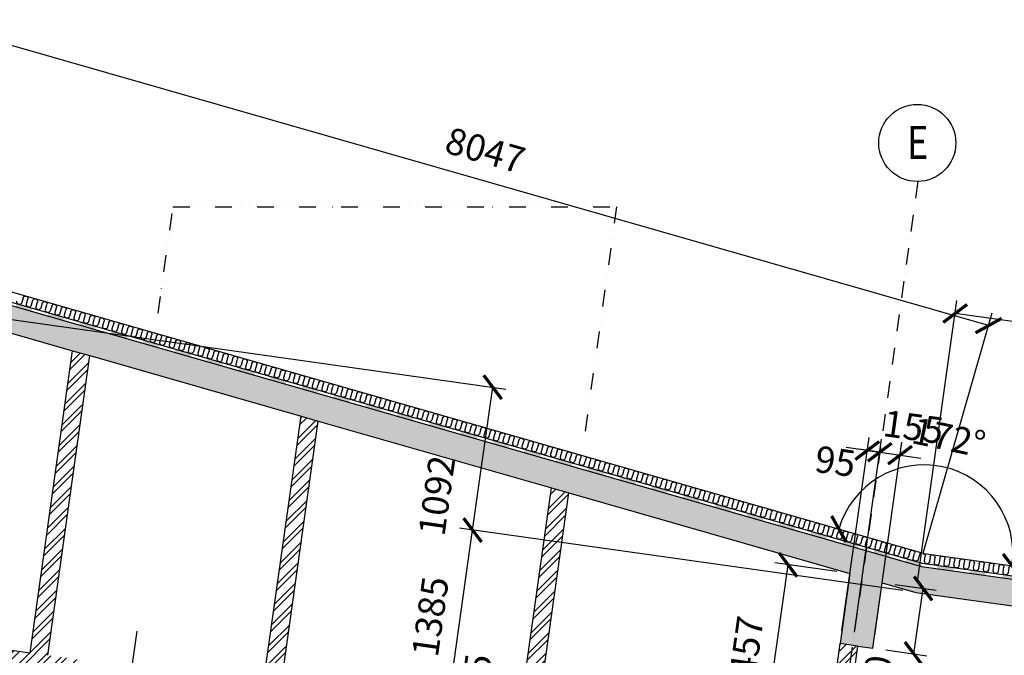
# Model space of a CAD drawing. Units: millimetres. Extents: x 73911 to 290310, y 12506 to 142682.
# Drawn here: x 146574 to 154019, y 39409 to 44217 of the extents above; entities that cross this region are included whole.
import ezdxf
from ezdxf.enums import TextEntityAlignment as Align

# ---------------------------------------------------------------- set-up
doc = ezdxf.new("R2010")
doc.units = ezdxf.units.MM
doc.header["$LTSCALE"] = 10
doc.header["$PDMODE"] = 3
doc.linetypes.add('DASHDOT', pattern=[25.4, 12.7, -6.35, 0, -6.35])
doc.linetypes.add('DIVIDE', pattern=[31.75, 12.7, -6.35, 0, -6.35, 0, -6.35])
for name, color, linetype in [('A_kóty', 4, 'Continuous'), ('CKIZ0_12H', 3, 'Continuous'), ('dveře-popis', 80, 'Continuous'), ('OBR_SLAB', 7, 'Continuous'), ('OBRSIL', 6, 'Continuous'), ('OSY', 1, 'DASHDOT'), ('šrafa_3_příčky', 31, 'Continuous'), ('ŽB_SIL', 4, 'Continuous'), ('ŽB_SLAB', 30, 'Continuous'), ('ŽB_šrafY_1', 9, 'Continuous')]:
    doc.layers.add(name, color=color, linetype=linetype)
doc.layers.add('OBR_TERASY_ZÁMK_DL_1NP_ZADÁNÍ', color=23, linetype='DIVIDE', lineweight=25)
doc.styles.add('ROMANS', font='romans.shx', dxfattribs={"width": 0.8})
doc.styles.get("Standard").update_dxf_attribs({"font": 'simplex.shx', "width": 0.8})
doc.dimstyles.new('100', dxfattribs={"dimtxt": 200, "dimasz": 160, "dimexe": 100, "dimexo": 100, "dimgap": 100, "dimtad": 1, "dimdec": 0, "dimrnd": 1, "dimzin": 0, "dimtxsty": 'ROMANS', "dimblk": 'ARCHTICK', "dimcen": 2.5, "dimclrd": 1, "dimclre": 1, "dimclrt": 4, "dimadec": 0, "dimazin": 0, "dimtfac": 1, "dimtdec": 0, "dimtmove": 2, "dimatfit": 3, "dimldrblk": 'DOT', "dimfxl": 0, "dimarcsym": 0})

# ---------------------------------------------------------------- blocks, each defined once
blk = doc.blocks.new('_ArchTick')
at = {"color": 0, "linetype": 'ByBlock', "const_width": 0.15}
blk.add_lwpolyline([(-0.5, -0.5), (0.5, 0.5)], dxfattribs=at)
blk = doc.blocks.new('*D1030')
at = {"layer": 'A_kóty', "color": 1, "lineweight": -2}
blk.add_arc((153413, 40178.8), 671, 352, 164, dxfattribs=at)
at = {"layer": 'Defpoints', "color": 0}
for p in [(145560.5, 42430.4), (153850.3, 40687.7), (153413, 40178.8), (153413, 40178.8), (158176.7, 39509.3)]:
    blk.add_point(p, dxfattribs=at)
at = {"layer": 'A_kóty', "color": 1, "lineweight": -2, "xscale": 160, "yscale": 160, "zscale": 160}
for p, rotation in [((152768, 40363.7), 253.9999999889807), ((154077.6, 40085.4), 262.0000000030808)]:
    blk.add_blockref('_ArchTick', p, dxfattribs=dict(at, rotation=rotation))
at = {"layer": 'A_kóty', "color": 4, "insert": (153594.1, 41030.8), "char_height": 200, "attachment_point": 5, "rotation": 348, "style": 'ROMANS'}
blk.add_mtext('172°', dxfattribs=at)
blk = doc.blocks.new('_Dot')
at = {"color": 0, "linetype": 'ByBlock', "lineweight": -2}
blk.add_line((-0.5, 0), (-1, 0), dxfattribs=at)
at = {"color": 0, "linetype": 'ByBlock', "const_width": 0.5}
blk.add_lwpolyline([(-0.25, 0, 1), (0.25, 0, 1)], format="xyb", close=True, dxfattribs=at)
blk = doc.blocks.new('*D1036')
at = {"layer": 'A_kóty', "color": 1, "lineweight": -2}
for p, q in [((149805.9, 38984.2), (149828.2, 39142.7)), ((149714.1, 38997.2), (149706.9, 38998.2)), ((149787.1, 38850.6), (149805.9, 38984.2)), ((149695.3, 38863.5), (149688.1, 38864.5)), ((149787.1, 38850.6), (149764.9, 38692.1))]:
    blk.add_line(p, q, dxfattribs=at)
at = {"layer": 'Defpoints', "color": 0}
for p in [(149805.9, 38984.2), (149813.1, 38983.2), (149794.3, 38849.6)]:
    blk.add_point(p, dxfattribs=at)
at = {"layer": 'A_kóty', "color": 1, "lineweight": -2, "xscale": 160, "yscale": 160, "zscale": 160}
for p, rotation in [((149805.9, 38984.2), 261.9999999993082), ((149787.1, 38850.6), 81.99999999930822)]:
    blk.add_blockref('_ArchTick', p, dxfattribs=dict(at, rotation=rotation))
at = {"layer": 'A_kóty', "color": 4, "insert": (150041.8, 39187.3), "char_height": 200, "attachment_point": 5, "rotation": 82, "style": 'ROMANS'}
blk.add_mtext('135', dxfattribs=at)
blk = doc.blocks.new('*D1037')
at = {"layer": 'A_kóty', "color": 1, "lineweight": -2}
for p, q in [((149805.9, 38984.2), (149998.7, 40355.7)), ((153251.5, 39898.5), (149899.7, 40369.6)), ((149714.1, 38997.2), (149706.9, 38998.2))]:
    blk.add_line(p, q, dxfattribs=at)
at = {"layer": 'Defpoints', "color": 0}
for p in [(149998.7, 40355.7), (153350.5, 39884.6), (149813.1, 38983.2)]:
    blk.add_point(p, dxfattribs=at)
at = {"layer": 'A_kóty', "color": 1, "lineweight": -2, "xscale": 160, "yscale": 160, "zscale": 160}
for p, rotation in [((149998.7, 40355.7), 81.99999999930822), ((149805.9, 38984.2), 261.9999999993082)]:
    blk.add_blockref('_ArchTick', p, dxfattribs=dict(at, rotation=rotation))
at = {"layer": 'A_kóty', "color": 4, "insert": (149704.3, 39697.8), "char_height": 200, "attachment_point": 5, "rotation": 82, "style": 'ROMANS'}
blk.add_mtext('1385', dxfattribs=at)
blk = doc.blocks.new('*D1038')
at = {"layer": 'A_kóty', "color": 1, "lineweight": -2}
for p, q in [((145908.6, 42033), (150249.7, 41422.9)), ((149998.7, 40355.7), (150150.6, 41436.8)), ((153251.5, 39898.5), (149899.7, 40369.6))]:
    blk.add_line(p, q, dxfattribs=at)
at = {"layer": 'Defpoints', "color": 0}
for p in [(145809.5, 42046.9), (150150.6, 41436.8), (153350.5, 39884.6)]:
    blk.add_point(p, dxfattribs=at)
at = {"layer": 'A_kóty', "color": 1, "lineweight": -2, "xscale": 160, "yscale": 160, "zscale": 160}
for p, rotation in [((150150.6, 41436.8), 81.99999999930822), ((149998.7, 40355.7), 261.9999999993082)]:
    blk.add_blockref('_ArchTick', p, dxfattribs=dict(at, rotation=rotation))
at = {"layer": 'A_kóty', "color": 4, "insert": (149754.2, 40613.5), "char_height": 200, "attachment_point": 5, "rotation": 82, "style": 'ROMANS'}
blk.add_mtext('1092', dxfattribs=at)
blk = doc.blocks.new('*D1164')
at = {"layer": 'A_kóty', "color": 1, "lineweight": -2}
for p, q in [((153364.4, 39983.6), (153661, 42093.6)), ((158134.4, 41363.9), (153647, 41994.5)), ((157851.8, 39353), (158148.3, 41462.9))]:
    blk.add_line(p, q, dxfattribs=at)
at = {"layer": 'Defpoints', "color": 0}
for p in [(153647, 41994.5), (153350.5, 39884.6), (157837.9, 39253.9)]:
    blk.add_point(p, dxfattribs=at)
at = {"layer": 'A_kóty', "color": 1, "lineweight": -2, "xscale": 160, "yscale": 160, "zscale": 160}
for p, rotation in [((153647, 41994.5), 171.9999999997424), ((158134.4, 41363.9), 351.9999999997425)]:
    blk.add_blockref('_ArchTick', p, dxfattribs=dict(at, rotation=rotation))
at = {"layer": 'A_kóty', "color": 4, "insert": (155918.6, 41877.3), "char_height": 200, "attachment_point": 5, "rotation": 352, "style": 'ROMANS'}
blk.add_mtext('4531', dxfattribs=at)
blk = doc.blocks.new('*D1165')
at = {"layer": 'A_kóty', "color": 1, "lineweight": -2}
for p, q in [((145671.1, 42398.7), (146192.4, 44216.8)), ((153900, 41902.7), (146164.8, 44120.7)), ((153406.2, 40180.7), (153927.5, 41998.8))]:
    blk.add_line(p, q, dxfattribs=at)
at = {"layer": 'Defpoints', "color": 0}
for p in [(146164.8, 44120.7), (145643.5, 42302.6), (153378.6, 40084.6)]:
    blk.add_point(p, dxfattribs=at)
at = {"layer": 'A_kóty', "color": 1, "lineweight": -2, "xscale": 160, "yscale": 160, "zscale": 160}
for p, rotation in [((146164.8, 44120.7), 163.9999999884027), ((153900, 41902.7), 343.9999999884027)]:
    blk.add_blockref('_ArchTick', p, dxfattribs=dict(at, rotation=rotation))
at = {"layer": 'A_kóty', "color": 4, "insert": (150087.5, 43204), "char_height": 200, "attachment_point": 5, "rotation": 344, "style": 'ROMANS'}
blk.add_mtext('8047', dxfattribs=at)
blk = doc.blocks.new('*D1408')
at = {"layer": 'A_kóty', "color": 1, "lineweight": -2}
for p, q in [((152181.2, 38650.4), (152384, 40093.3)), ((152753, 40041.4), (152285, 40107.2)), ((152550.2, 38598.6), (152082.2, 38664.3))]:
    blk.add_line(p, q, dxfattribs=at)
at = {"layer": 'Defpoints', "color": 0}
for p in [(152384, 40093.3), (152852, 40027.5), (152649.2, 38584.6)]:
    blk.add_point(p, dxfattribs=at)
at = {"layer": 'A_kóty', "color": 1, "lineweight": -2, "xscale": 160, "yscale": 160, "zscale": 160}
for p, rotation in [((152384, 40093.3), 81.99999999406894), ((152181.2, 38650.4), 261.999999994069)]:
    blk.add_blockref('_ArchTick', p, dxfattribs=dict(at, rotation=rotation))
at = {"layer": 'A_kóty', "color": 4, "insert": (152084.6, 39399.7), "char_height": 200, "attachment_point": 5, "rotation": 82, "style": 'ROMANS'}
blk.add_mtext('1457', dxfattribs=at)
blk = doc.blocks.new('*D1410')
at = {"layer": 'A_kóty', "color": 1, "lineweight": -2}
for p, q in [((153193.7, 39944), (153503.7, 39900.5)), ((153335.1, 39419.2), (153404.7, 39914.4)), ((153124.1, 39448.9), (153434.2, 39405.3))]:
    blk.add_line(p, q, dxfattribs=at)
at = {"layer": 'Defpoints', "color": 0}
for p in [(153094.7, 39957.9), (153404.7, 39914.4), (153025.1, 39462.8)]:
    blk.add_point(p, dxfattribs=at)
at = {"layer": 'A_kóty', "color": 1, "lineweight": -2, "xscale": 160, "yscale": 160, "zscale": 160}
for p, rotation in [((153404.7, 39914.4), 81.99999999406894), ((153335.1, 39419.2), 261.999999994069)]:
    blk.add_blockref('_ArchTick', p, dxfattribs=dict(at, rotation=rotation))
at = {"layer": 'A_kóty', "color": 4, "insert": (153070.5, 39177.6), "char_height": 200, "attachment_point": 5, "rotation": 82, "style": 'ROMANS'}
blk.add_mtext('500', dxfattribs=at)
blk = doc.blocks.new('*U673')
at = {"color": 0}
blk.add_solid([(0, -12.5), (125, -12.5), (0, 12.5), (125, 12.5)], dxfattribs=at)
blk = doc.blocks.new('*U674')
at = {"color": 0}
for points in [[(158092, 100856.8), (157968.2, 100839.4), (158063.8, 100878.1), (157964.7, 100864.2)], [(153632.3, 100255.3), (153635.8, 100230.6), (153508.5, 100237.9), (153512, 100213.2)]]:
    blk.add_solid(points, dxfattribs=at)
at = {"color": 0, "rotation": 188.0000000026895}
for p in [(157595.1, 100799.6), (157842.7, 100834.4), (157100, 100730), (157347.6, 100764.8), (156604.9, 100660.4), (156852.4, 100695.2), (156109.7, 100590.9), (156357.3, 100625.7), (155614.6, 100521.3), (155862.2, 100556.1), (154871.9, 100416.9), (155119.5, 100451.7), (155367, 100486.5), (154376.8, 100347.3), (154624.3, 100382.1), (153881.6, 100277.7), (154129.2, 100312.5)]:
    blk.add_blockref('*U673', p, dxfattribs=at)
blk = doc.blocks.new('*U675')
at = {"color": 0}
blk.add_solid([(0, -12.5), (125, -12.5), (0, 12.5), (125, 12.5)], dxfattribs=at)
blk = doc.blocks.new('*U676')
at = {"color": 0}
blk.add_solid([(153397.4, 100197), (153278.9, 100163.1), (153392.2, 100221.6), (153272, 100187.1)], dxfattribs=at)
at = {"color": 0, "rotation": 195.9999999569451}
for p in [(153155.3, 100140.6), (152915, 100071.7), (152674.7, 100002.8), (152434.4, 99933.9), (152194.1, 99865), (151953.8, 99796.1), (151713.4, 99727.2), (151473.1, 99658.3), (151232.8, 99589.4), (150752.2, 99451.5), (150992.5, 99520.5), (150511.9, 99382.6), (150271.5, 99313.7), (150031.2, 99244.8), (149790.9, 99175.9), (149550.6, 99107), (149310.3, 99038.1), (149070, 98969.2), (148829.7, 98900.3), (148589.3, 98831.4), (148349, 98762.4), (148108.7, 98693.5), (147628.1, 98555.7), (147868.4, 98624.6), (147387.8, 98486.8), (147147.4, 98417.9), (146907.1, 98349), (146666.8, 98280.1)]:
    blk.add_blockref('*U675', p, dxfattribs=at)
blk = doc.blocks.new('*U773')
at = {"color": 0, "linetype": 'Continuous'}
for p, q in [((0, -18.75), (0, 18.75)), ((37.5, 18.75), (37.5, -18.75))]:
    blk.add_line(p, q, dxfattribs=at)
for centre, start, end in [((18.75, 18.75), 0, 180), ((56.25, -18.75), 180, 0)]:
    blk.add_arc(centre, 18.75, start, end, dxfattribs=at)
blk = doc.blocks.new('*U774')
at = {"color": 0, "linetype": 'Continuous'}
for p, q in [((158062.7, 100795.9), (158057.5, 100833)), ((158094.6, 100838.3), (158099.8, 100801.1)), ((158137, 100806.3), (158134.4, 100824.9)), ((153415.6, 100180.7), (153420.8, 100143.5))]:
    blk.add_line(p, q, dxfattribs=at)
for centre, radius, start, end in [((158038.9, 100830.4), 18.7, 8, 188), ((158081.3, 100798.5), 18.7, 188, 8), ((158113.2, 100840.9), 18.7, 143, 188), ((158155.5, 100809), 18.8, 188, 323), ((153402.3, 100140.9), 18.8, 303.68389, 8)]:
    blk.add_arc(centre, radius, start, end, dxfattribs=at)
at = {"color": 0, "rotation": 188.0000000026884}
for p in [(157725.9, 100767.5), (157800.1, 100777.9), (157874.4, 100788.4), (157948.7, 100798.8), (158023, 100809.3), (157206, 100694.4), (157280.3, 100704.9), (157354.5, 100715.3), (157428.8, 100725.8), (157503.1, 100736.2), (157577.3, 100746.6), (157651.6, 100757.1), (156686.1, 100621.4), (156760.4, 100631.8), (156834.6, 100642.2), (156908.9, 100652.7), (156983.2, 100663.1), (157057.4, 100673.6), (157131.7, 100684), (156166.2, 100548.3), (156240.5, 100558.7), (156314.7, 100569.2), (156389, 100579.6), (156463.3, 100590.1), (156537.6, 100600.5), (156611.8, 100610.9), (155572, 100464.8), (155646.3, 100475.2), (155720.6, 100485.7), (155794.9, 100496.1), (155869.1, 100506.6), (155943.4, 100517), (156017.7, 100527.4), (156091.9, 100537.9), (155052.2, 100391.7), (155126.4, 100402.2), (155200.7, 100412.6), (155275, 100423.1), (155349.2, 100433.5), (155423.5, 100443.9), (155497.8, 100454.4), (154532.3, 100318.7), (154606.5, 100329.1), (154680.8, 100339.5), (154755.1, 100350), (154829.3, 100360.4), (154903.6, 100370.9), (154977.9, 100381.3), (154012.4, 100245.6), (154086.6, 100256), (154160.9, 100266.5), (154235.2, 100276.9), (154309.5, 100287.4), (154383.7, 100297.8), (154458, 100308.2), (153492.5, 100172.5), (153566.8, 100183), (153641, 100193.4), (153715.3, 100203.9), (153789.6, 100214.3), (153863.8, 100224.7), (153938.1, 100235.2)]:
    blk.add_blockref('*U773', p, dxfattribs=at)
blk = doc.blocks.new('*U775')
at = {"color": 0, "linetype": 'Continuous'}
for p, q in [((0, -18.75), (0, 18.75)), ((37.5, 18.75), (37.5, -18.75))]:
    blk.add_line(p, q, dxfattribs=at)
for centre, start, end in [((18.75, 18.75), 0, 180), ((56.25, -18.75), 180, 0)]:
    blk.add_arc(centre, 18.75, start, end, dxfattribs=at)
blk = doc.blocks.new('*U776')
at = {"color": 0, "linetype": 'Continuous'}
blk.add_line((153376.9, 100132.6), (153366.5, 100168.7), dxfattribs=at)
for centre, radius, start, end in [((153348.5, 100163.5), 18.7, 16, 196), ((153394.9, 100137.8), 18.8, 196, 334.02643)]:
    blk.add_arc(centre, radius, start, end, dxfattribs=at)
at = {"color": 0, "rotation": 195.9999999569467}
for p in [(153191.5, 100099), (153263.6, 100119.7), (153335.7, 100140.3), (152975.2, 100037), (153047.3, 100057.6), (153119.4, 100078.3), (152686.8, 99954.3), (152758.9, 99974.9), (152831, 99995.6), (152903.1, 100016.3), (152398.4, 99871.6), (152470.5, 99892.3), (152542.6, 99912.9), (152614.7, 99933.6), (152182.1, 99809.6), (152254.2, 99830.2), (152326.3, 99850.9), (151893.8, 99726.9), (151965.9, 99747.5), (152037.9, 99768.2), (152110, 99788.9), (151677.5, 99664.9), (151749.6, 99685.5), (151821.7, 99706.2), (151389.1, 99582.2), (151461.2, 99602.8), (151533.3, 99623.5), (151605.4, 99644.2), (151100.7, 99499.5), (151172.8, 99520.1), (151244.9, 99540.8), (151317, 99561.5), (150884.4, 99437.5), (150956.5, 99458.1), (151028.6, 99478.8), (150596.1, 99354.8), (150668.1, 99375.4), (150740.2, 99396.1), (150812.3, 99416.8), (150379.8, 99292.7), (150451.9, 99313.4), (150524, 99334.1), (150091.4, 99210.1), (150163.5, 99230.7), (150235.6, 99251.4), (150307.7, 99272.1), (149803, 99127.4), (149875.1, 99148), (149947.2, 99168.7), (150019.3, 99189.4), (149586.7, 99065.3), (149658.8, 99086), (149730.9, 99106.7), (149298.4, 98982.6), (149370.4, 99003.3), (149442.5, 99024), (149514.6, 99044.7), (149082.1, 98920.6), (149154.2, 98941.3), (149226.3, 98962), (148793.7, 98837.9), (148865.8, 98858.6), (148937.9, 98879.3), (149010, 98900), (148505.3, 98755.2), (148577.4, 98775.9), (148649.5, 98796.6), (148721.6, 98817.3), (148289, 98693.2), (148361.1, 98713.9), (148433.2, 98734.6), (148000.6, 98610.5), (148072.7, 98631.2), (148144.8, 98651.9), (148216.9, 98672.6), (147784.4, 98548.5), (147856.5, 98569.2), (147928.6, 98589.9), (147496, 98465.8), (147568.1, 98486.5), (147640.2, 98507.2), (147712.3, 98527.8), (147207.6, 98383.1), (147279.7, 98403.8), (147351.8, 98424.5), (147423.9, 98445.2), (146991.3, 98321.1), (147063.4, 98341.8), (147135.5, 98362.5), (146702.9, 98238.4), (146775, 98259.1), (146847.1, 98279.8), (146919.2, 98300.4), (146630.8, 98217.8)]:
    blk.add_blockref('*U775', p, dxfattribs=at)
blk = doc.blocks.new('*D937')
at = {"layer": 'A_kóty', "color": 1, "lineweight": -2}
for p, q in [((152791.5, 39596.6), (152996.7, 41056.7)), ((152885.5, 39583.4), (153090.7, 41043.5)), ((152982.8, 40957.7), (152824.3, 40980)), ((152982.8, 40957.7), (153076.8, 40944.5)), ((153076.8, 40944.5), (153235.3, 40922.2))]:
    blk.add_line(p, q, dxfattribs=at)
at = {"layer": 'Defpoints', "color": 0}
for p in [(153076.8, 40944.5), (152777.5, 39497.6), (152871.6, 39484.4)]:
    blk.add_point(p, dxfattribs=at)
at = {"layer": 'A_kóty', "color": 1, "lineweight": -2, "xscale": 160, "yscale": 160, "zscale": 160}
for p, rotation in [((152982.8, 40957.7), 351.9999999946837), ((153076.8, 40944.5), 171.9999999946837)]:
    blk.add_blockref('_ArchTick', p, dxfattribs=dict(at, rotation=rotation))
at = {"layer": 'A_kóty', "color": 4, "insert": (152737.8, 40850.4), "char_height": 200, "attachment_point": 5, "rotation": 352, "style": 'ROMANS'}
blk.add_mtext('95', dxfattribs=at)
blk = doc.blocks.new('*D938')
at = {"layer": 'A_kóty', "color": 1, "lineweight": -2}
for p, q in [((152885.5, 39583.4), (153090.7, 41043.5)), ((153039, 39561.8), (153244.2, 41021.9)), ((153076.8, 40944.5), (152918.4, 40966.8)), ((153076.8, 40944.5), (153230.3, 40922.9)), ((153230.3, 40922.9), (153388.8, 40900.6))]:
    blk.add_line(p, q, dxfattribs=at)
at = {"layer": 'Defpoints', "color": 0}
for p in [(153230.3, 40922.9), (152871.6, 39484.4), (153025.1, 39462.8)]:
    blk.add_point(p, dxfattribs=at)
at = {"layer": 'A_kóty', "color": 1, "lineweight": -2, "xscale": 160, "yscale": 160, "zscale": 160}
for p, rotation in [((153076.8, 40944.5), 351.9999999946837), ((153230.3, 40922.9), 171.9999999946837)]:
    blk.add_blockref('_ArchTick', p, dxfattribs=dict(at, rotation=rotation))
at = {"layer": 'A_kóty', "color": 4, "insert": (153328, 41110.5), "char_height": 200, "attachment_point": 5, "rotation": 352, "style": 'ROMANS'}
blk.add_mtext('155', dxfattribs=at)

msp = doc.modelspace()

# ---------------------------------------------------------------- hatches: boundary and pattern name
at = {"layer": 'šrafa_3_příčky'}
h = msp.add_hatch(dxfattribs=at)
h.set_pattern_fill('ANSI32', color=256, scale=10, style=0)
h.paths.add_polyline_path([(145334.5, 38128.2), (145260.3, 38138.7), (145279.1, 38272.3), (145353.3, 38261.9)])
h.paths.add_polyline_path([(146653.6, 37942.8), (146579.3, 37953.3), (146232, 35482.5), (146098.4, 35501.2), (146445.6, 37972.1), (146225.8, 38003), (146244.6, 38136.6), (146672.4, 38076.5)])
h.paths.add_polyline_path([(145520.3, 39450.2), (145446.1, 39460.7), (145464.8, 39594.3), (145539.1, 39583.9)])
h.paths.add_polyline_path([(146986.6, 39244.2), (146411.6, 39325), (146430.4, 39458.7), (146653.2, 39427.3), (146974.4, 41712.9), (147105.4, 41675.3), (146786.9, 39408.6), (147005.4, 39377.8)])
h.paths.add_polyline_path([(148727.7, 38999.5), (147877.8, 39118.9), (147896.6, 39252.6), (148414.7, 39179.8), (148701.2, 41217.8), (148832.2, 41180.2), (148548.4, 39161), (148746.5, 39133.1)])
h.paths.add_polyline_path([(148106.3, 37738.7), (148032, 37749.1), (147684.8, 35278.3), (147551.1, 35297.1), (147898.3, 37767.9), (147544.8, 37817.6), (147563.6, 37951.3), (148125.1, 37872.4)])
h.paths.add_polyline_path([(149559, 37534.5), (149484.7, 37544.9), (149137.5, 35074.1), (149003.8, 35092.9), (149351.1, 37563.7), (148997.5, 37613.4), (149016.3, 37747.1), (149577.8, 37668.2)])
h.paths.add_polyline_path([(150618.4, 38733.7), (149618.9, 38874.2), (149637.7, 39007.9), (150346.5, 38908.3), (150594.8, 40674.8), (150725.8, 40637.2), (150480.2, 38889.5), (150637.2, 38867.4)])
h.paths.add_polyline_path([(151011.7, 37330.3), (150937.5, 37340.8), (150590.2, 34870), (150456.5, 34888.7), (150803.8, 37359.6), (150450.3, 37409.2), (150469, 37542.9), (151030.5, 37464)])
h.paths.add_polyline_path([(146056.5, 36473.5), (146540.3, 36405.5), (146582.1, 36702.6), (146098.2, 36770.6)], flags=9)
h.paths.add_polyline_path([(147384, 35378.1), (147867.8, 35310.1), (147909.5, 35607.2), (147425.7, 35675.2)], flags=9)
h.paths.add_polyline_path([(148773.7, 35232), (148702.5, 34725.5), (148999.6, 34683.8), (149070.8, 35190.2)], flags=9)
h.paths.add_polyline_path([(148836.7, 35173.9), (149320.5, 35105.9), (149362.2, 35403), (148878.4, 35471)], flags=9)
h.paths.add_polyline_path([(150289.4, 34969.8), (150773.2, 34901.8), (150815, 35198.9), (150331.1, 35266.9)], flags=9)
h = msp.add_hatch(dxfattribs=at)
h.set_pattern_fill('ANSI32', color=256, scale=10, style=0)
h.paths.add_polyline_path([(152293.7, 35085), (152160, 35103.7), (152444.7, 37129), (151903, 37205.1), (151921.8, 37338.8), (152780.3, 37218.1), (152761.5, 37084.4), (152578.3, 37110.2)])
h.paths.add_polyline_path([(152782.9, 38565.9), (152966.1, 38540.1), (152947.3, 38406.4), (152853.3, 38419.6), (151509.6, 38608.5), (151528.4, 38742.2), (152649.2, 38584.6), (152777.5, 39497.6), (152911.2, 39478.8)])
h.paths.add_polyline_path([(153561.8, 34452.3), (153428.1, 34471.1), (153775.3, 36941.9), (153652.8, 36959.2), (153671.6, 37092.8), (154002.1, 37046.4), (153983.3, 36912.7), (153909, 36923.2)])
h.paths.add_polyline_path([(154783.5, 34280.6), (154649.8, 34299.4), (154997.1, 36770.2), (154874.5, 36787.5), (154893.3, 36921.1), (155223.8, 36874.7), (155205, 36741), (155130.8, 36751.4)])
h.paths.add_polyline_path([(156005.3, 34108.9), (155871.6, 34127.7), (156218.8, 36598.5), (156096.3, 36615.8), (156115.1, 36749.4), (156445.6, 36703), (156426.8, 36569.3), (156352.5, 36579.7)])
h.paths.add_polyline_path([(157440.6, 36426.8), (157318, 36444), (157336.8, 36577.7), (157459.4, 36560.5)])
h.paths.add_polyline_path([(157626.4, 37748.8), (157096.6, 37823.3), (157115.4, 37957), (157645.1, 37882.5)])
h.paths.add_polyline_path([(156205.3, 37948.5), (155467.6, 38052.2), (155486.4, 38185.9), (156016.2, 38111.5), (156208.9, 39482.9), (156342.6, 39464.1), (156149.8, 38092.7), (156224.1, 38082.2)])
h.paths.add_polyline_path([(154576.3, 38177.5), (153838.6, 38281.2), (153857.4, 38414.9), (154387.2, 38340.4), (154579.9, 39711.8), (154713.6, 39693), (154520.8, 38321.6), (154595.1, 38311.2)])
h.paths.add_polyline_path([(153260.9, 34552.2), (153744.8, 34484.2), (153786.5, 34781.2), (153302.7, 34849.2)], flags=9)
h.paths.add_polyline_path([(154580.1, 35073.6), (155063.9, 35005.6), (155105.7, 35302.7), (154621.9, 35370.7)], flags=9)
h.paths.add_polyline_path([(155704.4, 34208.7), (156188.2, 34140.7), (156230, 34437.8), (155746.2, 34505.8)], flags=9)
at = {"layer": 'ŽB_šrafY_1'}
msp.add_hatch(color=256, dxfattribs=at).paths.add_polyline_path([(153392.2, 40080.7), (158063.8, 39424.2), (158035.9, 39226.1), (157837.9, 39253.9), (156342.6, 39464.1), (156208.9, 39482.9), (154713.6, 39693), (154579.9, 39711.8), (153350.5, 39884.6), (153094.7, 39957.9), (153025.1, 39462.8), (152911.2, 39478.8), (152777.5, 39497.6), (152852, 40027.5), (150725.8, 40637.2), (150594.8, 40674.8), (148832.2, 41180.2), (148701.2, 41217.8), (147105.4, 41675.3), (146974.4, 41712.9), (145809.5, 42046.9), (145657.6, 40965.8), (145459.5, 40993.6), (145643.5, 42302.6)])

# ---------------------------------------------------------------- linework, layer by layer
at = {"layer": 'CKIZ0_12H', "color": 3}
for p, q in [((145622.7, 42334.6), (153397.4, 40105.2)), ((153397.4, 40105.2), (158092, 39445.4))]:
    msp.add_line(p, q, dxfattribs=at)
at = {"layer": 'dveře-popis'}
msp.add_line((147459.9, 39590.9), (147306.5, 38499.7), dxfattribs=at)
at = {"layer": 'OBR_SLAB', "linetype": 'Continuous'}
for p, q in [((145560.5, 42430.4), (153413, 40178.8)), ((153413, 40178.8), (158176.7, 39509.3))]:
    msp.add_line(p, q, dxfattribs=at)
at = {"layer": 'OBR_TERASY_ZÁMK_DL_1NP_ZADÁNÍ'}
for p, q in [((147620.1, 41995.9), (147733.4, 42802.3)), ((147733.4, 42802.3), (151087.3, 42802.3)), ((151087.3, 42802.3), (150844, 41071.4))]:
    msp.add_line(p, q, dxfattribs=at)
at = {"layer": 'OBRSIL'}
for p, q in [((146653.2, 39427.3), (146974.4, 41712.9)), ((146786.9, 39408.6), (147105.4, 41675.3)), ((148414.7, 39179.8), (148701.2, 41217.8)), ((148548.4, 39161), (148832.2, 41180.2)), ((150346.5, 38908.3), (150594.8, 40674.8)), ((150480.2, 38889.5), (150725.8, 40637.2)), ((152649.2, 38584.6), (152777.5, 39497.6)), ((152782.9, 38565.9), (152911.2, 39478.8))]:
    msp.add_line(p, q, dxfattribs=at)
at = {"layer": 'OBRSIL', "linetype": 'Continuous'}
msp.add_line((146380.8, 39465.6), (146653.2, 39427.3), dxfattribs=at)
at = {"layer": 'OSY'}
msp.add_line((153364.7, 42992.9), (150108.6, 19824.4), dxfattribs=at)
at = {"layer": 'OSY', "linetype": 'Continuous'}
msp.add_circle((153360.9, 43284.4), 291.5, dxfattribs=at)
at = {"layer": 'ŽB_SIL', "linetype": 'Continuous'}
for p, q in [((145809.5, 42046.9), (146974.4, 41712.9)), ((147105.4, 41675.3), (148701.2, 41217.8)), ((148832.2, 41180.2), (150594.8, 40674.8)), ((150725.8, 40637.2), (152852, 40027.5)), ((153094.7, 39957.9), (153350.5, 39884.6)), ((153350.5, 39884.6), (154579.9, 39711.8))]:
    msp.add_line(p, q, dxfattribs=at)
at = {"layer": 'ŽB_SIL'}
for p, q in [((152852, 40027.5), (152777.5, 39497.6)), ((153025.1, 39462.8), (153094.7, 39957.9)), ((152911.2, 39478.8), (153025.1, 39462.8))]:
    msp.add_line(p, q, dxfattribs=at)
at = {"layer": 'ŽB_SLAB', "linetype": 'Continuous'}
for p, q in [((145643.5, 42302.6), (153392.2, 40080.7)), ((146974.4, 41712.9), (147105.4, 41675.3)), ((148701.2, 41217.8), (148832.2, 41180.2)), ((150594.8, 40674.8), (150725.8, 40637.2)), ((153392.2, 40080.7), (158063.8, 39424.2))]:
    msp.add_line(p, q, dxfattribs=at)
at = {"layer": 'ŽB_SLAB'}
msp.add_line((152911.2, 39478.8), (152777.5, 39497.6), dxfattribs=at)

# ---------------------------------------------------------------- block references
at = {"layer": 'CKIZ0_12H', "xscale": -1, "rotation": 180}
for name in ['*U776', '*U676', '*U774', '*U674']:
    msp.add_blockref(name, (0, 140302.3), dxfattribs=at)

# ---------------------------------------------------------------- texts
at = {"layer": 'OSY', "color": 6, "width": 0.8}
msp.add_text('E', height=250, dxfattribs=at).set_placement((153364.2, 43163), align=Align.CENTER)

# ---------------------------------------------------------------- dimensions: what is measured, and where the dimension line sits
at = {"layer": 'A_kóty'}
for base, p1, p2, angle, picture, middle in [((146164.8, 44120.7), (153378.6, 40084.6), (145643.5, 42302.6), 344, '*D1165', (150087.5, 43204)), ((153647.0468, 41994.5331), (157837.8862, 39253.9331), (153350.514, 39884.5921), 352, '*D1164', (155918.5676, 41877.2572)), ((149998.7, 40355.7), (149813.1, 38983.2), (153350.5, 39884.6), 262, '*D1037', (149704.3, 39697.8)), ((152384, 40093.3), (152649.2, 38584.6), (152852, 40027.5), 262, '*D1408', (152084.6, 39399.7))]:
    dim = msp.add_linear_dim(base=base, p1=p1, p2=p2, angle=angle, dimstyle='100', dxfattribs=at)
    dim.commit()
    dim.dimension.update_dxf_attribs({"geometry": picture, "text_midpoint": middle})
dim = msp.add_angular_dim_2l(base=(153850.3, 40687.7), line1=((145560.5, 42430.4), (153413, 40178.8)), line2=((153413, 40178.8), (158176.7, 39509.3)), dimstyle='100', dxfattribs=at)
dim.commit()
dim.dimension.update_dxf_attribs({"geometry": '*D1030', "text_midpoint": (153594.1, 41030.8)})
for base, p1, p2, angle, picture, middle in [((150150.6, 41436.8), (153350.5, 39884.6), (145809.5, 42046.9), 262, '*D1038', (149754.2, 40613.5)), ((153230.3, 40922.9), (152871.6, 39484.4), (153025.1, 39462.8), 352, '*D938', (153328, 41110.5)), ((153076.8, 40944.5), (152777.5, 39497.6), (152871.6, 39484.4), 352, '*D937', (152737.8, 40850.4)), ((153404.7, 39914.4), (153025.1, 39462.8), (153094.7, 39957.9), 262, '*D1410', (153070.5, 39177.6)), ((149805.9, 38984.2), (149794.3, 38849.6), (149813.1, 38983.2), 262, '*D1036', (150041.8, 39187.3))]:
    dim = msp.add_linear_dim(base=base, p1=p1, p2=p2, angle=angle, dimstyle='100', dxfattribs=at)
    dim.commit()
    dim.dimension.update_dxf_attribs({"geometry": picture, "text_midpoint": middle, "dimtype": 160})

doc.saveas('drawing.dxf')
